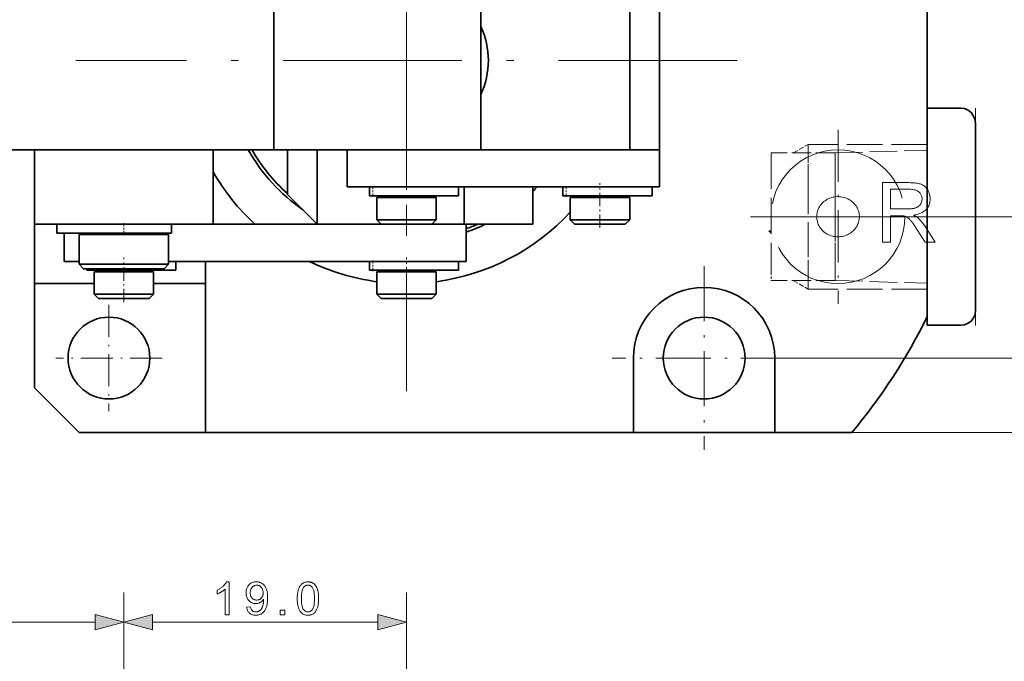
# Model space of a CAD drawing. Extents: x 8 to 406, y 8 to 280.
# Drawn here: x 65 to 132, y 188 to 231 of the extents above; entities that cross this region are included whole.
import ezdxf

# ---------------------------------------------------------------- set-up
doc = ezdxf.new("R2010")
doc.units = 0
doc.linetypes.add('DASHDOT', pattern=[18.5, 12, -3, 0.5, -3])
doc.linetypes.add('DASHED', pattern=[15, 12, -3])

msp = doc.modelspace()

# ---------------------------------------------------------------- linework, layer by layer
at = {"color": 7, "linetype": 'DASHDOT', "lineweight": 13}
for p, q in [((91.39, 250.426), (91.39, 205.991)), ((113.608, 228.209), (69.173, 228.209))]:
    msp.add_line(p, q, dxfattribs=at)
at = {"color": 7, "lineweight": 35}
for p, q in [((126.39, 245.414), (126.39, 211.004)), ((77.89, 203.209), (106.64, 203.209))]:
    msp.add_line(p, q, dxfattribs=at)
at = {"color": 7, "lineweight": 35, "ltscale": 0.3}
for p, q in [((82.479, 234.209), (82.479, 222.209)), ((96.39, 234.209), (96.39, 222.209)), ((106.39, 234.209), (106.39, 222.209)), ((108.39, 234.209), (108.39, 222.209)), ((66.391, 222.209), (78.391, 222.209)), ((66.391, 217.209), (78.391, 217.209))]:
    msp.add_line(p, q, dxfattribs=at)
at = {"color": 7, "lineweight": 35, "ltscale": 0.05625}
for p, q in [((126.39, 225.009), (128.64, 225.009)), ((126.39, 210.409), (128.64, 210.409))]:
    msp.add_line(p, q, dxfattribs=at)
at = {"color": 7, "lineweight": 13, "ltscale": 0.025823}
msp.add_line((129.64, 223.983), (129.64, 225.016), dxfattribs=at)
at = {"color": 7, "lineweight": 13, "ltscale": 0.342783}
msp.add_line((129.64, 224.115), (129.64, 210.404), dxfattribs=at)
at = {"color": 7, "lineweight": 35, "ltscale": 0.01864}
msp.add_line((129.64, 223.238), (129.64, 223.983), dxfattribs=at)
at = {"color": 7, "linetype": 'DASHDOT', "lineweight": 13, "ltscale": 0.2925}
msp.add_line((120.39, 223.559), (120.39, 211.859), dxfattribs=at)
at = {"color": 7, "lineweight": 35, "ltscale": 0.29555}
msp.add_line((129.64, 211.416), (129.64, 223.238), dxfattribs=at)
at = {"color": 7, "linetype": 'DASHDOT', "lineweight": 13, "ltscale": 0.15}
msp.add_line((91.391, 216.709), (91.391, 222.709), dxfattribs=at)
at = {"color": 7, "linetype": 'DASHED', "lineweight": 13, "ltscale": 0.02905}
for p, q in [((117.384, 221.992), (118.39, 222.573)), ((117.384, 213.426), (118.39, 212.845))]:
    msp.add_line(p, q, dxfattribs=at)
at = {"color": 7, "linetype": 'DASHED', "lineweight": 13, "ltscale": 0.088206}
msp.add_line((118.39, 222.573), (118.39, 219.045), dxfattribs=at)
at = {"color": 7, "linetype": 'DASHED', "lineweight": 13, "ltscale": 0.2}
for p, q in [((126.39, 222.573), (118.39, 222.573)), ((126.39, 212.845), (118.39, 212.845))]:
    msp.add_line(p, q, dxfattribs=at)
at = {"color": 7, "lineweight": 35, "ltscale": 0.47859}
msp.add_line((63.335, 222.209), (82.479, 222.209), dxfattribs=at)
at = {"color": 7, "lineweight": 35, "ltscale": 0.025}
msp.add_line((66.39, 222.209), (66.39, 221.209), dxfattribs=at)
at = {"color": 7, "lineweight": 35, "ltscale": 0.125}
for p, q in [((66.391, 222.209), (66.391, 217.209)), ((78.391, 222.209), (78.391, 217.209)), ((85.39, 217.209), (85.39, 222.209)), ((106.64, 208.209), (106.64, 203.209)), ((116.14, 208.209), (116.14, 203.209))]:
    msp.add_line(p, q, dxfattribs=at)
at = {"color": 7, "lineweight": 35, "ltscale": 0.347789}
msp.add_line((96.39, 222.209), (82.479, 222.209), dxfattribs=at)
at = {"color": 7, "lineweight": 35, "ltscale": 0.075}
msp.add_line((83.39, 219.209), (83.39, 222.209), dxfattribs=at)
at = {"color": 7, "lineweight": 35, "ltscale": 0.181071}
for p, q in [((94.634, 222.209), (87.391, 222.209)), ((94.634, 219.709), (87.391, 219.709))]:
    msp.add_line(p, q, dxfattribs=at)
at = {"color": 7, "lineweight": 35, "ltscale": 0.0625}
for p, q in [((87.391, 219.709), (87.391, 222.209)), ((108.39, 219.709), (108.39, 222.209)), ((95.272, 217.209), (95.272, 219.709)), ((99.89, 217.209), (99.89, 219.709)), ((95.39, 214.709), (95.39, 217.209))]:
    msp.add_line(p, q, dxfattribs=at)
at = {"color": 7, "lineweight": 35, "ltscale": 0.32498}
for p, q in [((107.633, 222.209), (94.634, 222.209)), ((107.633, 219.709), (94.634, 219.709))]:
    msp.add_line(p, q, dxfattribs=at)
at = {"color": 7, "lineweight": 35, "ltscale": 0.045918}
msp.add_line((106.554, 222.209), (108.39, 222.209), dxfattribs=at)
at = {"color": 7, "lineweight": 35, "ltscale": 0.018929}
for p, q in [((108.39, 222.209), (107.633, 222.209)), ((108.39, 219.709), (107.633, 219.709))]:
    msp.add_line(p, q, dxfattribs=at)
at = {"color": 7, "linetype": 'DASHED', "lineweight": 13, "ltscale": 0.201042}
for p, q in [((115.89, 221.992), (115.89, 213.95)), ((120.19, 221.992), (120.19, 213.95)), ((120.19, 221.468), (120.19, 213.426))]:
    msp.add_line(p, q, dxfattribs=at)
at = {"color": 7, "linetype": 'DASHED', "lineweight": 13, "ltscale": 0.1075}
for p, q in [((120.19, 221.992), (115.89, 221.992)), ((120.19, 213.426), (115.89, 213.426))]:
    msp.add_line(p, q, dxfattribs=at)
at = {"color": 7, "linetype": 'DASHED', "lineweight": 13, "ltscale": 0.055741}
for p, q in [((118.39, 221.992), (118.39, 219.762)), ((118.39, 215.656), (118.39, 213.426))]:
    msp.add_line(p, q, dxfattribs=at)
at = {"color": 7, "linetype": 'DASHED', "lineweight": 13, "ltscale": 0.155076}
for p, q in [((120.19, 221.992), (126.39, 222.186)), ((120.19, 213.426), (126.39, 213.232))]:
    msp.add_line(p, q, dxfattribs=at)
at = {"color": 7, "lineweight": 35, "ltscale": 0.2}
msp.add_line((66.39, 221.209), (66.39, 213.209), dxfattribs=at)
at = {"color": 7, "lineweight": 35, "ltscale": 0.00173}
for p, q in [((88.967, 219.709), (88.898, 219.709)), ((101.967, 219.709), (101.897, 219.709)), ((88.967, 219.109), (88.898, 219.109)), ((101.967, 219.109), (101.897, 219.109)), ((88.967, 214.709), (88.897, 214.709)), ((88.967, 214.109), (88.897, 214.109))]:
    msp.add_line(p, q, dxfattribs=at)
at = {"color": 7, "lineweight": 35, "ltscale": 0.015}
for p, q in [((88.898, 219.109), (88.898, 219.709)), ((88.898, 219.109), (88.898, 219.709)), ((94.891, 219.109), (94.891, 219.709)), ((101.897, 219.109), (101.897, 219.709)), ((101.897, 219.109), (101.897, 219.709)), ((107.89, 219.109), (107.89, 219.709)), ((67.89, 217.209), (67.89, 216.609)), ((67.891, 217.209), (67.891, 216.609)), ((75.591, 217.209), (75.591, 216.609)), ((75.89, 214.109), (75.89, 214.709)), ((88.897, 214.109), (88.897, 214.709)), ((88.897, 214.109), (88.897, 214.709)), ((94.89, 214.109), (94.89, 214.709))]:
    msp.add_line(p, q, dxfattribs=at)
at = {"color": 7, "lineweight": 35, "ltscale": 0.148096}
for p, q in [((94.891, 219.709), (88.967, 219.709)), ((107.89, 219.709), (101.967, 219.709)), ((94.891, 219.109), (88.967, 219.109)), ((107.89, 219.109), (101.967, 219.109)), ((94.89, 214.709), (88.967, 214.709)), ((75.89, 214.109), (69.967, 214.109)), ((94.89, 214.109), (88.967, 214.109))]:
    msp.add_line(p, q, dxfattribs=at)
at = {"color": 7, "linetype": 'DASHDOT', "lineweight": 13, "ltscale": 0.018}
for p, q in [((89.123, 219.049), (89.123, 219.769)), ((102.122, 219.049), (102.122, 219.769)), ((89.122, 214.049), (89.122, 214.769))]:
    msp.add_line(p, q, dxfattribs=at)
at = {"color": 7, "linetype": 'DASHDOT', "lineweight": 13, "ltscale": 0.075}
for p, q in [((104.39, 216.959), (104.39, 219.959)), ((72.39, 211.959), (72.39, 214.959)), ((91.39, 211.959), (91.39, 214.959))]:
    msp.add_line(p, q, dxfattribs=at)
at = {"color": 7, "linetype": 'DASHED', "lineweight": 13, "ltscale": 0.179898}
msp.add_line((118.39, 220.041), (118.39, 212.845), dxfattribs=at)
at = {"color": 7, "linetype": 'DASHED', "lineweight": 13, "ltscale": 0.017588}
msp.add_line((118.39, 219.762), (118.39, 219.059), dxfattribs=at)
at = {"color": 7, "lineweight": 35, "ltscale": 0.070711}
msp.add_line((85.39, 217.209), (83.39, 219.209), dxfattribs=at)
at = {"color": 7, "lineweight": 35, "ltscale": 0.0025}
for p, q in [((89.891, 219.009), (89.891, 219.109)), ((92.891, 219.009), (92.891, 219.109)), ((102.89, 219.009), (102.89, 219.109)), ((105.89, 219.009), (105.89, 219.109)), ((70.391, 216.609), (70.391, 216.509)), ((74.391, 216.609), (74.391, 216.509)), ((70.89, 214.009), (70.89, 214.109)), ((73.89, 214.009), (73.89, 214.109)), ((89.89, 214.009), (89.89, 214.109)), ((92.89, 214.009), (92.89, 214.109))]:
    msp.add_line(p, q, dxfattribs=at)
at = {"color": 7, "lineweight": 35, "ltscale": 0.020568}
for p, q in [((92.819, 219.109), (93.642, 219.109)), ((105.818, 219.109), (106.641, 219.109)), ((73.818, 214.109), (74.641, 214.109)), ((92.818, 214.109), (93.641, 214.109))]:
    msp.add_line(p, q, dxfattribs=at)
at = {"color": 7, "lineweight": 35, "ltscale": 0.003901}
for p, q in [((93.798, 219.109), (93.642, 219.109)), ((106.797, 219.109), (106.641, 219.109)), ((74.797, 214.109), (74.641, 214.109)), ((93.797, 214.109), (93.641, 214.109))]:
    msp.add_line(p, q, dxfattribs=at)
at = {"color": 7, "lineweight": 35, "ltscale": 0.061829}
for p, q in [((91.864, 219.009), (89.391, 219.009)), ((91.864, 217.509), (89.391, 217.509))]:
    msp.add_line(p, q, dxfattribs=at)
at = {"color": 7, "lineweight": 35, "ltscale": 0.0375}
for p, q in [((89.391, 217.509), (89.391, 219.009)), ((93.391, 217.509), (93.391, 219.009)), ((102.39, 217.509), (102.39, 219.009)), ((106.39, 217.509), (106.39, 219.009)), ((70.39, 212.509), (70.39, 214.009)), ((74.39, 212.509), (74.39, 214.009)), ((89.39, 212.509), (89.39, 214.009)), ((93.39, 212.509), (93.39, 214.009))]:
    msp.add_line(p, q, dxfattribs=at)
at = {"color": 7, "lineweight": 35, "ltscale": 0.038171}
for p, q in [((93.391, 219.009), (91.864, 219.009)), ((93.391, 217.509), (91.864, 217.509))]:
    msp.add_line(p, q, dxfattribs=at)
at = {"color": 7, "lineweight": 35, "ltscale": 0.06183}
for p, q in [((104.864, 219.009), (102.39, 219.009)), ((104.864, 217.509), (102.39, 217.509))]:
    msp.add_line(p, q, dxfattribs=at)
at = {"color": 7, "lineweight": 35, "ltscale": 0.03817}
for p, q in [((106.39, 219.009), (104.864, 219.009)), ((106.39, 217.509), (104.864, 217.509))]:
    msp.add_line(p, q, dxfattribs=at)
at = {"color": 7, "lineweight": 35, "ltscale": 0.275001}
msp.add_line((66.39, 217.209), (66.39, 206.209), dxfattribs=at)
at = {"color": 7, "linetype": 'DASHDOT', "lineweight": 13, "ltscale": 0.018015}
msp.add_line((72.391, 217.269), (72.391, 216.548), dxfattribs=at)
at = {"color": 7, "lineweight": 35, "ltscale": 0.352495}
msp.add_line((75.591, 217.209), (89.691, 217.209), dxfattribs=at)
at = {"color": 7, "lineweight": 35, "ltscale": 0.10752}
msp.add_line((85.39, 217.209), (89.691, 217.209), dxfattribs=at)
at = {"color": 7, "lineweight": 35, "ltscale": 0.010607}
for p, q in [((89.691, 217.209), (89.391, 217.509)), ((93.091, 217.209), (93.391, 217.509)), ((102.69, 217.209), (102.39, 217.509)), ((106.09, 217.209), (106.39, 217.509)), ((69.69, 214.209), (69.39, 214.509)), ((69.691, 214.209), (69.391, 214.509)), ((75.091, 214.209), (75.391, 214.509)), ((70.69, 212.209), (70.39, 212.509)), ((74.09, 212.209), (74.39, 212.509)), ((89.69, 212.209), (89.39, 212.509)), ((93.09, 212.209), (93.39, 212.509))]:
    msp.add_line(p, q, dxfattribs=at)
at = {"color": 7, "lineweight": 35, "ltscale": 0.052555}
for p, q in [((91.793, 217.209), (89.691, 217.209)), ((104.793, 217.209), (102.69, 217.209))]:
    msp.add_line(p, q, dxfattribs=at)
at = {"color": 7, "lineweight": 35, "ltscale": 0.032445}
for p, q in [((93.091, 217.209), (91.793, 217.209)), ((106.09, 217.209), (104.793, 217.209))]:
    msp.add_line(p, q, dxfattribs=at)
at = {"color": 7, "lineweight": 35, "ltscale": 0.05451}
msp.add_line((93.091, 217.209), (95.272, 217.209), dxfattribs=at)
at = {"color": 7, "lineweight": 35, "ltscale": 0.057479}
msp.add_line((95.39, 217.209), (93.091, 217.209), dxfattribs=at)
at = {"color": 7, "lineweight": 35, "ltscale": 0.11547}
msp.add_line((95.272, 217.209), (99.89, 217.209), dxfattribs=at)
at = {"color": 7, "linetype": 'DASHDOT', "lineweight": 13, "ltscale": 0.412515}
msp.add_line((114.515, 217.709), (131.016, 217.709), dxfattribs=at)
at = {"color": 7, "linetype": 'DASHDOT', "lineweight": 13, "ltscale": 0.42103}
msp.add_line((131.382, 217.709), (114.54, 217.709), dxfattribs=at)
at = {"color": 7, "lineweight": 13, "ltscale": 0.273677}
msp.add_line((131.016, 217.709), (141.963, 217.709), dxfattribs=at)
at = {"color": 7, "lineweight": 35, "ltscale": 0.19041}
msp.add_line((67.891, 216.609), (75.507, 216.609), dxfattribs=at)
at = {"color": 7, "lineweight": 35, "ltscale": 0.0475}
msp.add_line((68.39, 214.709), (68.39, 216.609), dxfattribs=at)
at = {"color": 7, "lineweight": 35, "ltscale": 0.004723}
msp.add_line((69.245, 216.609), (69.434, 216.609), dxfattribs=at)
at = {"color": 7, "lineweight": 35, "ltscale": 0.129128}
for p, q in [((69.391, 216.509), (74.556, 216.509)), ((69.391, 214.509), (74.556, 214.509))]:
    msp.add_line(p, q, dxfattribs=at)
at = {"color": 7, "lineweight": 35, "ltscale": 0.05}
for p, q in [((69.391, 216.509), (69.391, 214.509)), ((75.391, 216.509), (75.391, 214.509))]:
    msp.add_line(p, q, dxfattribs=at)
at = {"color": 7, "lineweight": 35, "ltscale": 0.026424}
msp.add_line((70.491, 216.609), (69.434, 216.609), dxfattribs=at)
at = {"color": 7, "lineweight": 35, "ltscale": 0.020872}
for p, q in [((74.556, 216.509), (75.391, 216.509)), ((74.556, 214.509), (75.391, 214.509))]:
    msp.add_line(p, q, dxfattribs=at)
at = {"color": 7, "lineweight": 35, "ltscale": 0.002114}
msp.add_line((75.507, 216.609), (75.591, 216.609), dxfattribs=at)
at = {"color": 7, "lineweight": 35, "ltscale": 0.025002}
msp.add_line((69.391, 214.709), (68.39, 214.709), dxfattribs=at)
at = {"color": 7, "lineweight": 35, "ltscale": 0.005}
msp.add_line((69.39, 214.709), (69.39, 214.509), dxfattribs=at)
at = {"color": 7, "lineweight": 35, "ltscale": 0.012504}
msp.add_line((75.89, 214.709), (75.39, 214.709), dxfattribs=at)
at = {"color": 7, "lineweight": 35, "ltscale": 0.399999}
msp.add_line((75.391, 214.709), (91.39, 214.709), dxfattribs=at)
at = {"color": 7, "lineweight": 35, "ltscale": 0.287495}
msp.add_line((77.89, 214.709), (77.89, 203.209), dxfattribs=at)
at = {"color": 7, "lineweight": 35, "ltscale": 0.037501}
msp.add_line((77.89, 214.709), (77.89, 213.209), dxfattribs=at)
at = {"color": 7, "lineweight": 35, "ltscale": 0.1}
msp.add_line((95.39, 214.709), (91.39, 214.709), dxfattribs=at)
at = {"color": 7, "lineweight": 35, "ltscale": 0.116215}
msp.add_line((69.691, 214.209), (74.339, 214.209), dxfattribs=at)
at = {"color": 7, "lineweight": 35, "ltscale": 0.002501}
msp.add_line((69.897, 214.109), (69.897, 214.209), dxfattribs=at)
msp.add_line((69.897, 214.109), (69.897, 214.209), dxfattribs=at)
at = {"color": 7, "lineweight": 35, "ltscale": 0.001729}
msp.add_line((69.967, 214.109), (69.897, 214.109), dxfattribs=at)
at = {"color": 7, "linetype": 'DASHDOT', "lineweight": 13, "ltscale": 0.003001}
msp.add_line((70.122, 214.099), (70.122, 214.219), dxfattribs=at)
at = {"color": 7, "lineweight": 35, "ltscale": 0.092666}
for p, q in [((74.097, 214.009), (70.39, 214.009)), ((93.097, 214.009), (89.39, 214.009)), ((74.097, 212.509), (70.39, 212.509)), ((93.097, 212.509), (89.39, 212.509))]:
    msp.add_line(p, q, dxfattribs=at)
at = {"color": 7, "lineweight": 35, "ltscale": 0.007334}
for p, q in [((74.39, 214.009), (74.097, 214.009)), ((93.39, 214.009), (93.097, 214.009)), ((74.39, 212.509), (74.097, 212.509)), ((93.39, 212.509), (93.097, 212.509))]:
    msp.add_line(p, q, dxfattribs=at)
at = {"color": 7, "lineweight": 35, "ltscale": 0.018785}
msp.add_line((74.339, 214.209), (75.091, 214.209), dxfattribs=at)
at = {"color": 7, "linetype": 'DASHDOT', "lineweight": 13, "ltscale": 0.30875}
for p, q in [((111.39, 214.384), (111.39, 202.034)), ((117.565, 208.209), (105.215, 208.209))]:
    msp.add_line(p, q, dxfattribs=at)
at = {"color": 7, "linetype": 'DASHED', "lineweight": 13, "ltscale": 0.013108}
msp.add_line((115.89, 213.95), (115.89, 213.426), dxfattribs=at)
at = {"color": 7, "lineweight": 35, "ltscale": 0.100002}
msp.add_line((66.39, 213.209), (70.391, 213.209), dxfattribs=at)
at = {"color": 7, "lineweight": 35, "ltscale": 0.087498}
msp.add_line((74.391, 213.209), (77.89, 213.209), dxfattribs=at)
at = {"color": 7, "lineweight": 35, "ltscale": 0.078766}
for p, q in [((73.841, 212.209), (70.69, 212.209)), ((92.841, 212.209), (89.69, 212.209))]:
    msp.add_line(p, q, dxfattribs=at)
at = {"color": 7, "linetype": 'DASHDOT', "lineweight": 13, "ltscale": 0.17875}
for p, q in [((71.39, 211.784), (71.39, 204.634)), ((74.965, 208.209), (67.815, 208.209))]:
    msp.add_line(p, q, dxfattribs=at)
at = {"color": 7, "lineweight": 35, "ltscale": 0.006234}
for p, q in [((74.09, 212.209), (73.841, 212.209)), ((93.09, 212.209), (92.841, 212.209))]:
    msp.add_line(p, q, dxfattribs=at)
at = {"color": 7, "lineweight": 13, "ltscale": 0.002734}
msp.add_line((129.64, 211.303), (129.64, 211.412), dxfattribs=at)
at = {"color": 7, "lineweight": 35, "ltscale": 0.014897}
msp.add_line((126.39, 210.409), (126.39, 211.005), dxfattribs=at)
at = {"color": 7, "lineweight": 13}
for p, q in [((117.565, 208.209), (148.335, 208.209)), ((121.324, 203.209), (154.177, 203.209))]:
    msp.add_line(p, q, dxfattribs=at)
at = {"color": 7, "lineweight": 35, "ltscale": 0.106066}
msp.add_line((66.39, 206.209), (69.39, 203.209), dxfattribs=at)
at = {"color": 7, "lineweight": 35, "ltscale": 0.2125}
msp.add_line((77.89, 203.209), (69.39, 203.209), dxfattribs=at)
at = {"color": 7, "lineweight": 35, "ltscale": 0.2375}
msp.add_line((116.14, 203.209), (106.64, 203.209), dxfattribs=at)
at = {"color": 7, "lineweight": 35, "ltscale": 0.129581}
msp.add_line((116.14, 203.209), (121.324, 203.209), dxfattribs=at)
at = {"color": 7, "lineweight": 13, "ltscale": 0.376249}
for p in [(72.39, 177.409), (72.391, 177.409)]:
    msp.add_line(p, (72.39, 192.459), dxfattribs=at)
at = {"color": 7, "lineweight": 13, "ltscale": 0.382975}
msp.add_line((91.39, 177.14), (91.39, 192.459), dxfattribs=at)
at = {"color": 7, "lineweight": 13, "ltscale": 0.478414}
msp.add_line((51.321, 190.457), (70.458, 190.459), dxfattribs=at)
at = {"color": 7, "lineweight": 13, "ltscale": 0.378407}
msp.add_line((74.322, 190.459), (89.459, 190.459), dxfattribs=at)
at = {"color": 7, "lineweight": 35}
for points in [[(128.64, 225.009), (128.899, 224.974), (129.14, 224.875), (129.359, 224.696), (129.594, 224.281), (129.64, 223.983)], [(128.64, 210.409), (128.899, 210.444), (129.14, 210.543), (129.352, 210.71), (129.506, 210.909), (129.601, 211.143), (129.64, 211.416)]]:
    msp.add_lwpolyline(points, dxfattribs=at)
at = {"color": 7, "lineweight": 13}
for points in [[(123.387, 215.998), (123.387, 219.998), (125.16, 219.998), (125.264, 219.997), (125.364, 219.994), (125.458, 219.989), (125.547, 219.981), (125.631, 219.971), (125.709, 219.96), (125.783, 219.946), (125.852, 219.929), (125.915, 219.911), (125.973, 219.891), (126.028, 219.867), (126.08, 219.841), (126.13, 219.811), (126.178, 219.778), (126.223, 219.742), (126.267, 219.702), (126.308, 219.659), (126.347, 219.613), (126.383, 219.563), (126.418, 219.51), (126.45, 219.455), (126.478, 219.399), (126.503, 219.341), (126.524, 219.283), (126.543, 219.223), (126.558, 219.162), (126.569, 219.1), (126.578, 219.037), (126.583, 218.972), (126.584, 218.907), (126.582, 218.823), (126.573, 218.742), (126.56, 218.664), (126.54, 218.588), (126.515, 218.515), (126.485, 218.444), (126.449, 218.377), (126.408, 218.312), (126.361, 218.249), (126.309, 218.189), (126.251, 218.133), (126.187, 218.081), (126.116, 218.033), (126.04, 217.99), (125.958, 217.951), (125.87, 217.916), (125.776, 217.885), (125.676, 217.859), (125.57, 217.836), (125.457, 217.818), (125.498, 217.798), (125.537, 217.778), (125.574, 217.758), (125.609, 217.738), (125.642, 217.718), (125.673, 217.698), (125.702, 217.678), (125.729, 217.659), (125.754, 217.639), (125.777, 217.619), (125.823, 217.576), (125.868, 217.53), (125.914, 217.482), (125.958, 217.432), (126.002, 217.38), (126.046, 217.325), (126.089, 217.269), (126.132, 217.211), (126.174, 217.15), (126.216, 217.087), (126.912, 215.998), (126.246, 215.998), (125.717, 216.831), (125.671, 216.901), (125.627, 216.968), (125.585, 217.032), (125.544, 217.092), (125.505, 217.149), (125.468, 217.202), (125.432, 217.252), (125.398, 217.299), (125.366, 217.342), (125.335, 217.382), (125.305, 217.419), (125.276, 217.454), (125.247, 217.486), (125.22, 217.516), (125.192, 217.544), (125.166, 217.57), (125.14, 217.593), (125.115, 217.614), (125.09, 217.633), (125.066, 217.649), (125.042, 217.664), (125.018, 217.678), (124.994, 217.691), (124.97, 217.703), (124.946, 217.714), (124.922, 217.724), (124.898, 217.733), (124.873, 217.742), (124.849, 217.749), (124.824, 217.756), (124.805, 217.759), (124.784, 217.762), (124.76, 217.765), (124.734, 217.768), (124.706, 217.77), (124.675, 217.772), (124.642, 217.773), (124.607, 217.774), (124.57, 217.775), (124.53, 217.775), (123.916, 217.775), (123.916, 215.998)], [(123.916, 218.233), (125.054, 218.233), (125.125, 218.234), (125.192, 218.236), (125.257, 218.24), (125.319, 218.245), (125.377, 218.252), (125.432, 218.26), (125.484, 218.27), (125.533, 218.281), (125.579, 218.294), (125.621, 218.308), (125.661, 218.324), (125.699, 218.342), (125.735, 218.361), (125.769, 218.383), (125.801, 218.406), (125.831, 218.431), (125.86, 218.457), (125.886, 218.486), (125.91, 218.516), (125.932, 218.548), (125.952, 218.582), (125.971, 218.615), (125.986, 218.65), (126, 218.685), (126.012, 218.72), (126.022, 218.757), (126.029, 218.793), (126.034, 218.831), (126.038, 218.869), (126.039, 218.907), (126.037, 218.963), (126.03, 219.017), (126.02, 219.068), (126.006, 219.118), (125.987, 219.166), (125.964, 219.211), (125.938, 219.255), (125.907, 219.296), (125.872, 219.336), (125.833, 219.374), (125.789, 219.408), (125.741, 219.439), (125.688, 219.467), (125.63, 219.491), (125.567, 219.511), (125.499, 219.527), (125.427, 219.54), (125.35, 219.549), (125.268, 219.555), (125.182, 219.556), (123.916, 219.556)], [(79.474, 190.959), (79.204, 190.959), (79.204, 192.68), (79.184, 192.661), (79.163, 192.643), (79.14, 192.624), (79.116, 192.605), (79.091, 192.587), (79.065, 192.568), (79.038, 192.55), (79.009, 192.531), (78.979, 192.512), (78.948, 192.494), (78.917, 192.476), (78.886, 192.458), (78.856, 192.442), (78.827, 192.427), (78.798, 192.412), (78.77, 192.399), (78.742, 192.386), (78.716, 192.375), (78.689, 192.364), (78.664, 192.354), (78.664, 192.615), (78.709, 192.637), (78.752, 192.66), (78.795, 192.683), (78.836, 192.708), (78.876, 192.733), (78.915, 192.759), (78.953, 192.787), (78.99, 192.815), (79.026, 192.844), (79.06, 192.874), (79.093, 192.904), (79.124, 192.934), (79.153, 192.964), (79.18, 192.993), (79.205, 193.023), (79.228, 193.052), (79.249, 193.081), (79.268, 193.11), (79.285, 193.139), (79.3, 193.168), (79.474, 193.168)], [(80.646, 191.467), (80.906, 191.491), (80.913, 191.456), (80.921, 191.422), (80.931, 191.391), (80.942, 191.361), (80.954, 191.333), (80.967, 191.308), (80.981, 191.284), (80.997, 191.263), (81.014, 191.243), (81.032, 191.226), (81.051, 191.21), (81.071, 191.196), (81.092, 191.184), (81.115, 191.173), (81.138, 191.164), (81.162, 191.156), (81.188, 191.151), (81.214, 191.147), (81.242, 191.144), (81.271, 191.143), (81.295, 191.144), (81.319, 191.146), (81.342, 191.148), (81.365, 191.152), (81.387, 191.157), (81.409, 191.164), (81.43, 191.171), (81.45, 191.18), (81.47, 191.189), (81.489, 191.2), (81.507, 191.212), (81.525, 191.225), (81.542, 191.238), (81.558, 191.252), (81.574, 191.267), (81.589, 191.282), (81.604, 191.299), (81.617, 191.316), (81.63, 191.334), (81.643, 191.353), (81.654, 191.372), (81.666, 191.393), (81.677, 191.416), (81.688, 191.439), (81.698, 191.465), (81.708, 191.491), (81.717, 191.519), (81.726, 191.548), (81.735, 191.578), (81.743, 191.61), (81.751, 191.642), (81.758, 191.675), (81.764, 191.708), (81.769, 191.741), (81.774, 191.773), (81.777, 191.807), (81.78, 191.84), (81.782, 191.873), (81.783, 191.907), (81.784, 191.94), (81.784, 191.944), (81.784, 191.948), (81.784, 191.953), (81.784, 191.957), (81.783, 191.963), (81.783, 191.968), (81.783, 191.974), (81.783, 191.98), (81.783, 191.987), (81.782, 191.994), (81.765, 191.969), (81.747, 191.944), (81.728, 191.921), (81.708, 191.899), (81.686, 191.877), (81.664, 191.857), (81.64, 191.837), (81.615, 191.819), (81.588, 191.801), (81.561, 191.785), (81.533, 191.77), (81.504, 191.756), (81.475, 191.744), (81.445, 191.733), (81.415, 191.725), (81.384, 191.717), (81.353, 191.712), (81.322, 191.708), (81.289, 191.705), (81.257, 191.704), (81.203, 191.706), (81.151, 191.712), (81.101, 191.722), (81.052, 191.736), (81.005, 191.754), (80.96, 191.776), (80.916, 191.802), (80.874, 191.831), (80.833, 191.865), (80.795, 191.903), (80.759, 191.943), (80.727, 191.987), (80.698, 192.033), (80.674, 192.081), (80.653, 192.132), (80.636, 192.186), (80.623, 192.242), (80.613, 192.3), (80.608, 192.361), (80.606, 192.425), (80.608, 192.49), (80.614, 192.553), (80.623, 192.614), (80.637, 192.672), (80.655, 192.727), (80.677, 192.779), (80.702, 192.829), (80.732, 192.877), (80.766, 192.921), (80.803, 192.964), (80.844, 193.002), (80.886, 193.037), (80.93, 193.068), (80.977, 193.094), (81.025, 193.117), (81.076, 193.135), (81.128, 193.149), (81.183, 193.159), (81.239, 193.166), (81.298, 193.168), (81.34, 193.166), (81.382, 193.163), (81.423, 193.157), (81.463, 193.149), (81.503, 193.139), (81.542, 193.126), (81.58, 193.111), (81.617, 193.094), (81.654, 193.074), (81.69, 193.052), (81.725, 193.028), (81.758, 193.002), (81.789, 192.974), (81.819, 192.944), (81.846, 192.912), (81.873, 192.878), (81.897, 192.842), (81.92, 192.804), (81.941, 192.764), (81.96, 192.723), (81.978, 192.678), (81.993, 192.629), (82.007, 192.577), (82.019, 192.521), (82.029, 192.461), (82.038, 192.397), (82.044, 192.33), (82.049, 192.258), (82.051, 192.183), (82.052, 192.104), (82.051, 192.021), (82.049, 191.942), (82.044, 191.866), (82.038, 191.794), (82.029, 191.725), (82.019, 191.659), (82.008, 191.597), (81.994, 191.539), (81.978, 191.484), (81.961, 191.432), (81.942, 191.383), (81.921, 191.337), (81.898, 191.293), (81.873, 191.251), (81.847, 191.212), (81.819, 191.175), (81.789, 191.141), (81.757, 191.109), (81.724, 191.079), (81.688, 191.052), (81.652, 191.027), (81.614, 191.005), (81.574, 190.985), (81.534, 190.968), (81.492, 190.954), (81.449, 190.942), (81.405, 190.933), (81.359, 190.926), (81.313, 190.922), (81.265, 190.921), (81.214, 190.923), (81.165, 190.927), (81.118, 190.934), (81.073, 190.944), (81.03, 190.957), (80.989, 190.973), (80.949, 190.991), (80.912, 191.013), (80.876, 191.037), (80.843, 191.064), (80.811, 191.094), (80.783, 191.126), (80.756, 191.161), (80.733, 191.198), (80.712, 191.237), (80.694, 191.278), (80.678, 191.322), (80.665, 191.368), (80.654, 191.417)], [(81.752, 192.438), (81.751, 192.484), (81.747, 192.527), (81.741, 192.569), (81.732, 192.609), (81.721, 192.647), (81.708, 192.683), (81.692, 192.717), (81.673, 192.749), (81.652, 192.779), (81.628, 192.807), (81.603, 192.833), (81.577, 192.857), (81.55, 192.877), (81.521, 192.895), (81.492, 192.91), (81.462, 192.922), (81.43, 192.932), (81.398, 192.939), (81.365, 192.943), (81.331, 192.944), (81.295, 192.943), (81.26, 192.938), (81.227, 192.931), (81.194, 192.921), (81.162, 192.907), (81.131, 192.891), (81.101, 192.872), (81.072, 192.85), (81.044, 192.825), (81.017, 192.797), (80.992, 192.767), (80.969, 192.735), (80.949, 192.701), (80.931, 192.665), (80.917, 192.628), (80.905, 192.589), (80.895, 192.548), (80.889, 192.506), (80.885, 192.462), (80.883, 192.416), (80.885, 192.375), (80.888, 192.335), (80.895, 192.297), (80.904, 192.26), (80.915, 192.225), (80.929, 192.192), (80.945, 192.16), (80.964, 192.13), (80.986, 192.101), (81.01, 192.074), (81.036, 192.049), (81.063, 192.027), (81.092, 192.007), (81.121, 191.99), (81.152, 191.976), (81.184, 191.964), (81.217, 191.955), (81.251, 191.948), (81.286, 191.944), (81.323, 191.943), (81.36, 191.944), (81.395, 191.948), (81.43, 191.955), (81.462, 191.964), (81.494, 191.976), (81.524, 191.99), (81.553, 192.007), (81.58, 192.027), (81.607, 192.049), (81.631, 192.074), (81.654, 192.102), (81.675, 192.131), (81.693, 192.162), (81.709, 192.196), (81.722, 192.231), (81.733, 192.268), (81.741, 192.308), (81.747, 192.349), (81.751, 192.393)], [(84.048, 192.044), (84.049, 192.12), (84.051, 192.194), (84.055, 192.264), (84.061, 192.331), (84.068, 192.396), (84.077, 192.457), (84.088, 192.515), (84.1, 192.57), (84.113, 192.623), (84.129, 192.672), (84.145, 192.718), (84.164, 192.762), (84.184, 192.805), (84.205, 192.845), (84.228, 192.882), (84.253, 192.918), (84.279, 192.951), (84.307, 192.983), (84.336, 193.012), (84.367, 193.039), (84.4, 193.063), (84.434, 193.085), (84.47, 193.104), (84.507, 193.121), (84.546, 193.135), (84.587, 193.147), (84.629, 193.156), (84.673, 193.162), (84.718, 193.166), (84.766, 193.168), (84.801, 193.167), (84.835, 193.165), (84.868, 193.161), (84.9, 193.156), (84.932, 193.15), (84.962, 193.142), (84.992, 193.133), (85.021, 193.122), (85.049, 193.11), (85.076, 193.096), (85.102, 193.081), (85.128, 193.065), (85.152, 193.048), (85.176, 193.029), (85.198, 193.009), (85.22, 192.988), (85.24, 192.966), (85.26, 192.942), (85.279, 192.917), (85.297, 192.891), (85.314, 192.863), (85.33, 192.835), (85.346, 192.805), (85.36, 192.774), (85.374, 192.742), (85.388, 192.709), (85.4, 192.674), (85.412, 192.638), (85.423, 192.602), (85.433, 192.564), (85.443, 192.524), (85.451, 192.481), (85.459, 192.436), (85.465, 192.388), (85.471, 192.337), (85.475, 192.284), (85.478, 192.228), (85.481, 192.169), (85.482, 192.108), (85.483, 192.044), (85.482, 191.968), (85.48, 191.895), (85.476, 191.825), (85.47, 191.758), (85.463, 191.694), (85.454, 191.633), (85.444, 191.575), (85.432, 191.52), (85.419, 191.468), (85.403, 191.419), (85.387, 191.372), (85.368, 191.328), (85.349, 191.286), (85.327, 191.246), (85.304, 191.208), (85.28, 191.172), (85.253, 191.139), (85.226, 191.107), (85.196, 191.078), (85.166, 191.051), (85.133, 191.026), (85.099, 191.004), (85.063, 190.985), (85.026, 190.968), (84.986, 190.954), (84.946, 190.942), (84.903, 190.933), (84.859, 190.926), (84.813, 190.922), (84.766, 190.921), (84.703, 190.923), (84.644, 190.93), (84.587, 190.942), (84.533, 190.958), (84.482, 190.978), (84.433, 191.003), (84.387, 191.033), (84.344, 191.067), (84.304, 191.106), (84.266, 191.149), (84.225, 191.208), (84.188, 191.273), (84.155, 191.345), (84.127, 191.424), (84.103, 191.51), (84.083, 191.603), (84.068, 191.703), (84.057, 191.81), (84.05, 191.923)], [(84.326, 192.044), (84.327, 191.939), (84.331, 191.841), (84.337, 191.751), (84.346, 191.668), (84.358, 191.592), (84.372, 191.524), (84.388, 191.463), (84.407, 191.409), (84.429, 191.362), (84.453, 191.323), (84.479, 191.288), (84.506, 191.258), (84.534, 191.231), (84.564, 191.208), (84.594, 191.188), (84.626, 191.172), (84.659, 191.159), (84.694, 191.15), (84.729, 191.145), (84.766, 191.143), (84.802, 191.145), (84.838, 191.15), (84.872, 191.159), (84.905, 191.172), (84.937, 191.188), (84.968, 191.208), (84.997, 191.231), (85.025, 191.258), (85.053, 191.289), (85.078, 191.323), (85.103, 191.363), (85.124, 191.41), (85.143, 191.464), (85.16, 191.525), (85.174, 191.593), (85.185, 191.669), (85.194, 191.752), (85.2, 191.842), (85.204, 191.939), (85.205, 192.044), (85.204, 192.149), (85.2, 192.246), (85.194, 192.337), (85.185, 192.42), (85.174, 192.496), (85.16, 192.564), (85.143, 192.625), (85.124, 192.679), (85.103, 192.726), (85.078, 192.765), (85.053, 192.799), (85.025, 192.83), (84.997, 192.857), (84.967, 192.88), (84.936, 192.899), (84.904, 192.915), (84.87, 192.928), (84.836, 192.937), (84.8, 192.942), (84.763, 192.944), (84.726, 192.942), (84.691, 192.938), (84.658, 192.93), (84.626, 192.919), (84.595, 192.905), (84.566, 192.887), (84.539, 192.867), (84.513, 192.843), (84.488, 192.816), (84.465, 192.786), (84.439, 192.743), (84.415, 192.692), (84.394, 192.635), (84.376, 192.571), (84.361, 192.5), (84.348, 192.423), (84.338, 192.338), (84.331, 192.247), (84.327, 192.149)], [(82.906, 190.959), (82.906, 191.266), (83.214, 191.266), (83.214, 190.959)], [(70.458, 189.941), (72.39, 190.459), (70.458, 190.976)], [(74.322, 190.976), (72.39, 190.459), (74.322, 189.941)], [(89.459, 189.941), (91.39, 190.459), (89.459, 190.976)]]:
    msp.add_lwpolyline(points, close=True, dxfattribs=at)
at = {"color": 7, "linetype": 'DASHED', "lineweight": 13}
msp.add_circle((120.39, 217.709), 4.5, dxfattribs=at)
at = {"color": 7, "lineweight": 35}
for centre in [(71.39, 208.209), (111.39, 208.209)]:
    msp.add_circle(centre, 2.75, dxfattribs=at)
for centre, radius, start, end in [((91.39, 228.209), 5.5, 335.37482, 24.62518), ((91.39, 228.209), 5, 359.47117, 0.52883), ((91.39, 228.209), 12.214, 209.42086, 235.21445), ((91.39, 228.209), 12, 209.99972, 228.18988), ((91.39, 228.209), 12, 209.99972, 228.18988), ((91.39, 228.209), 15, 209.9273, 227.1664), ((91.39, 228.209), 12.214, 314.09932, 315.90109), ((91.39, 228.209), 15, 277.66236, 317.16672), ((91.39, 228.209), 12.214, 289.11639, 295.76599), ((91.39, 228.209), 12, 289.47152, 293.55683), ((91.39, 228.209), 12, 289.47152, 293.55683), ((91.39, 228.209), 15, 244.15779, 262.33785), ((111.39, 208.209), 4.75, 0, 179.99999), ((91.39, 228.209), 39, 320.13166, 333.82305)]:
    msp.add_arc(centre, radius, start, end, dxfattribs=at)
at = {"color": 7, "linetype": 'DASHED', "lineweight": 13}
for centre, radius, start, end in [((115.285, 219.408), 2.703, 279.73105, 282.94994), ((115.985, 217.501), 0.796, 252.16978, 263.1586)]:
    msp.add_arc(centre, radius, start, end, dxfattribs=at)
for centre, major_axis, start_param, end_param in [((120.39, 217.709), (-1.437, 0), 4.712457, 7.854053), ((120.39, 217.709), (-1.437, 0), 3.641593, 4.712457), ((120.39, 217.709), (-1.437, 0), 1.570868, 3.641593), ((116.628, 217.709), (0, 1.35), 2.367684, 2.520928)]:
    msp.add_ellipse(centre, major_axis=major_axis, ratio=0.939693, start_param=start_param, end_param=end_param, dxfattribs=at)
at = {"color": 7, "lineweight": 13}
for points in [[(70.458, 189.941), (72.39, 190.459), (70.458, 189.941), (70.458, 190.976)], [(74.322, 190.976), (72.39, 190.459), (74.322, 190.976), (74.322, 189.941)], [(89.459, 189.941), (91.39, 190.459), (89.459, 189.941), (89.459, 190.976)]]:
    msp.add_solid(points, dxfattribs=at)

doc.saveas('drawing.dxf')
